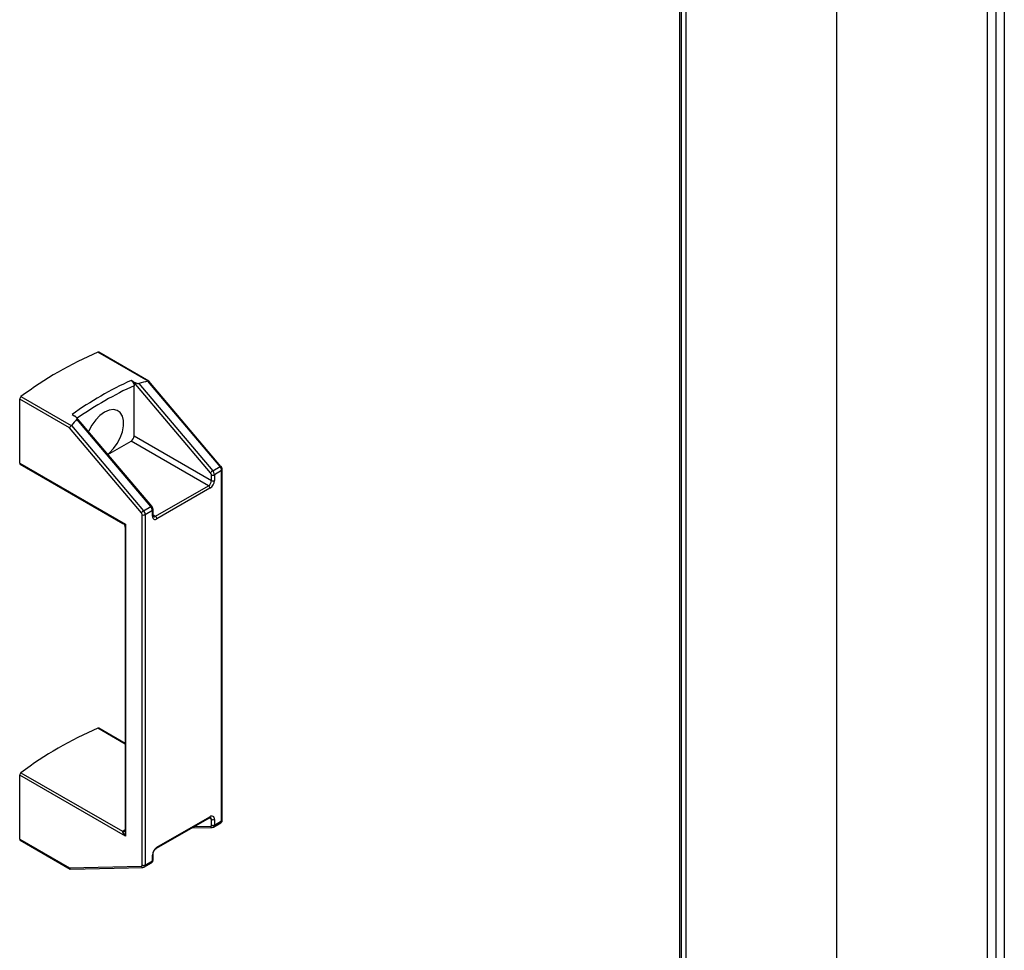
# Model space of a CAD drawing. Units: millimetres. Extents: x 136 to 767, y 16 to 575.
# Drawn here: x 710 to 733, y 236 to 258 of the extents above; entities that cross this region are included whole.
import ezdxf

# ---------------------------------------------------------------- set-up
doc = ezdxf.new("R2010")
doc.units = ezdxf.units.MM

msp = doc.modelspace()

# ---------------------------------------------------------------- linework, layer by layer
at = {"color": 7, "linetype": 'Continuous', "lineweight": 25}
for p, q in [((733.07, 278.197), (733.07, 232.541)), ((729.535, 272.473), (729.535, 234.003)), ((725.892, 232.797), (725.892, 272.234)), ((725.999, 232.735), (725.999, 272.171)), ((713.36, 249.45), (712.18, 250.131)), ((713.378, 249.451), (712.2, 250.131)), ((713.025, 249.43), (712.96, 249.468)), ((714.829, 247.3), (713.025, 249.43)), ((713.031, 248.167), (713.031, 249.345)), ((713.144, 249.398), (714.881, 247.347)), ((713.355, 249.448), (713.36, 249.45)), ((715.051, 247.445), (713.355, 249.448)), ((715.072, 247.45), (713.38, 249.449)), ((710.344, 247.525), (710.344, 249.03)), ((711.515, 248.354), (710.344, 249.03)), ((710.374, 249.088), (711.554, 248.407)), ((711.574, 248.668), (711.639, 248.63)), ((713.446, 246.512), (711.678, 248.599)), ((713.424, 246.506), (711.688, 248.557)), ((713.203, 246.361), (711.515, 248.354)), ((711.554, 248.407), (711.559, 248.411)), ((711.559, 248.411), (713.254, 246.408)), ((712.414, 247.73), (712.96, 248.045)), ((714.777, 246.996), (712.96, 248.045)), ((713.031, 248.167), (714.848, 247.118)), ((710.344, 247.525), (712.833, 246.088)), ((710.354, 247.502), (712.768, 246.109)), ((714.881, 247.347), (715.051, 247.445)), ((715.088, 247.351), (714.919, 247.253)), ((715.088, 239.121), (715.088, 247.351)), ((715.103, 239.141), (715.103, 247.371)), ((714.848, 247.118), (714.848, 247.253)), ((714.919, 247.253), (714.919, 247.118)), ((713.533, 246.277), (714.777, 246.996)), ((714.813, 246.935), (713.568, 246.216)), ((713.254, 246.408), (713.424, 246.506)), ((713.462, 246.412), (713.292, 246.314)), ((713.462, 246.277), (713.462, 246.412)), ((713.477, 246.298), (713.477, 246.432)), ((713.222, 238.084), (713.222, 246.314)), ((713.292, 246.314), (713.292, 238.084)), ((712.818, 246.022), (712.818, 238.865)), ((712.833, 246.088), (712.833, 238.758)), ((712.818, 240.939), (712.2, 241.296)), ((710.344, 238.69), (710.344, 240.195)), ((712.833, 238.758), (710.344, 240.195)), ((710.374, 240.253), (712.758, 238.877)), ((713.558, 238.477), (714.802, 239.195)), ((713.568, 238.5), (714.813, 239.218)), ((714.386, 238.955), (714.866, 238.968)), ((714.848, 239.023), (714.848, 239.157)), ((714.898, 238.977), (715.068, 239.075)), ((714.919, 239.157), (714.919, 239.023)), ((714.919, 239.023), (715.088, 239.121)), ((712.758, 238.877), (712.772, 238.888)), ((710.344, 238.69), (711.515, 238.014)), ((710.354, 238.667), (711.532, 237.988)), ((713.462, 238.182), (713.462, 238.316)), ((713.477, 238.202), (713.477, 238.337)), ((711.515, 238.014), (713.203, 238.059)), ((711.545, 237.984), (713.239, 238.029)), ((713.272, 238.038), (713.441, 238.136)), ((713.292, 238.084), (713.462, 238.182))]:
    msp.add_line(p, q, dxfattribs=at)
at = {"color": 8, "linetype": 'Continuous', "lineweight": 25}
for p, q in [((733.275, 278.116), (733.275, 232.637)), ((733.473, 278.038), (733.473, 232.73)), ((725.851, 232.821), (725.851, 272.257)), ((713.477, 246.31), (713.533, 246.277)), ((712.818, 240.927), (712.18, 241.296)), ((714.848, 239.157), (714.792, 239.189)), ((714.442, 238.987), (714.829, 238.998)), ((712.772, 238.888), (712.818, 238.922))]:
    msp.add_line(p, q, dxfattribs=at)
at = {"color": 7, "linetype": 'Continuous', "lineweight": 25, "flags": 128}
msp.add_lwpolyline([(712.411, 247.735), (712.445, 247.763), (712.546, 247.866), (712.636, 247.988), (712.707, 248.123), (712.758, 248.263), (712.784, 248.399), (712.784, 248.524), (712.758, 248.631), (712.707, 248.712), (712.636, 248.764), (712.546, 248.784), (712.445, 248.77), (712.338, 248.723), (712.23, 248.646), (712.129, 248.543), (712.04, 248.42), (711.968, 248.286), (711.96, 248.267)], dxfattribs=at)
at = {"color": 8, "linetype": 'Continuous', "lineweight": 25, "flags": 128}
for points in [[(715.051, 247.445), (715.057, 247.448), (715.063, 247.451), (715.067, 247.452), (715.071, 247.452), (715.072, 247.45)], [(715.088, 247.351), (715.095, 247.355), (715.099, 247.36), (715.102, 247.365), (715.103, 247.371), (715.103, 247.371)], [(713.424, 246.506), (713.431, 246.51), (713.436, 246.512), (713.441, 246.513), (713.444, 246.513), (713.446, 246.512)], [(713.462, 246.412), (713.468, 246.416), (713.473, 246.421), (713.476, 246.427), (713.477, 246.432), (713.477, 246.432)], [(714.813, 239.218), (714.812, 239.211), (714.81, 239.204), (714.807, 239.199), (714.802, 239.195), (714.802, 239.195)]]:
    msp.add_lwpolyline(points, dxfattribs=at)
at = {"color": 7, "linetype": 'Continuous', "lineweight": 25}
for centre, radius, start, end in [((715.58, 242.156), 8.669, 113.0899, 126.9048), ((712.19, 250.111), 0.0222, 63.2429, 116.9684), ((716.587, 241.585), 8.678, 114.7067, 125.288), ((710.422, 249.026), 0.078, 127.4833, 177.1227), ((712.877, 248.174), 0.154, 302.6103, 357.3897), ((710.369, 247.523), 0.025, 174.181, 234.5202), ((714.964, 247.203), 0.166, 120.1669, 144.5019), ((714.771, 247.249), 0.0772, 2.7223, 41.1379), ((714.765, 247.245), 0.154, 2.7206, 41.1355), ((714.934, 247.343), 0.154, 2.7206, 41.1355), ((714.695, 247.125), 0.154, 302.6103, 357.3897), ((714.688, 247.129), 0.231, 302.6062, 357.3938), ((714.883, 247.321), 0.0768, 242.6044, 297.3936), ((714.883, 247.187), 0.0768, 242.6044, 297.3936), ((714.736, 246.931), 0.0768, 2.6022, 57.3998), ((713.338, 246.265), 0.166, 120.1669, 144.5019), ((713.145, 246.31), 0.0772, 2.7223, 41.1379), ((713.138, 246.306), 0.154, 2.7206, 41.1355), ((713.308, 246.404), 0.154, 2.7206, 41.1355), ((713.257, 246.382), 0.0768, 242.6044, 297.3936), ((713.527, 246.267), 0.0655, 170.787, 309.2023), ((713.491, 246.213), 0.0768, 2.6022, 57.3998), ((715.58, 233.321), 8.669, 113.0899, 126.9048), ((712.19, 241.276), 0.0222, 63.2429, 116.9684), ((710.422, 240.191), 0.0781, 127.4869, 177.1191), ((714.854, 239.168), 0.0655, 350.787, 129.2023), ((714.827, 239.019), 0.0217, 276.4175, 9.6944), ((714.883, 239.225), 0.0768, 242.6044, 297.3936), ((714.883, 239.091), 0.0768, 242.6044, 297.3936), ((710.369, 238.688), 0.0251, 174.264, 234.4371), ((713.692, 238.306), 0.231, 122.6062, 177.3938), ((713.2, 238.08), 0.0217, 276.4175, 9.6944), ((713.257, 238.152), 0.0768, 242.6044, 297.3936)]:
    msp.add_arc(centre, radius, start, end, dxfattribs=at)
at = {"color": 8, "linetype": 'Continuous', "lineweight": 25}
for centre, radius, start, end in [((716.596, 241.573), 8.551, 114.6385, 124.9683), ((713.452, 246.3), 0.0252, 294.3884, 354.2889), ((713.504, 246.318), 0.0504, 246.0895, 305.5721), ((714.8, 239.163), 0.0479, 352.7734, 56.2883), ((714.868, 239.008), 0.0402, 195.2835, 267.0439), ((714.869, 239.018), 0.0503, 305.953, 5.65), ((715.039, 239.116), 0.0502, 305.6364, 5.6735), ((715.078, 239.144), 0.0252, 294.3884, 354.2889), ((712.786, 238.925), 0.0552, 240.2608, 305.2413), ((712.802, 238.929), 0.0502, 233.2492, 289.1017), ((713.543, 238.497), 0.0252, 306.0344, 5.6133), ((713.454, 238.338), 0.0233, 291.7454, 357.1089), ((713.242, 238.069), 0.0402, 195.2849, 266.9653), ((713.242, 238.079), 0.0503, 305.953, 5.65), ((713.412, 238.177), 0.0502, 305.6364, 5.6735), ((713.452, 238.205), 0.0252, 294.3884, 354.2889)]:
    msp.add_arc(centre, radius, start, end, dxfattribs=at)
at = {"color": 7, "linetype": 'Continuous', "lineweight": 25}
for centre, major_axis, ratio, start_param, end_param in [((724.803, 234.347), (-12.953, 14.369), 0.381749, 6.06376, 6.090002), ((713.347, 249.411), (0.0324, 0.0388), 0.425063, 6.209328, 7.003388), ((724.803, 234.347), (-12.953, 14.369), 0.381749, 0.03076, 0.057001), ((711.551, 248.374), (0.0324, 0.0388), 0.425063, 0.998147, 2.429971), ((712.868, 238.779), (0.109, -0.1), 0.264776, 3.197971, 4.629796), ((711.551, 238.034), (0.0125, 0.0494), 0.691524, 2.163391, 3.334315)]:
    msp.add_ellipse(centre, major_axis=major_axis, ratio=ratio, start_param=start_param, end_param=end_param, dxfattribs=at)
at = {"color": 8, "linetype": 'Continuous', "lineweight": 25}
for centre, major_axis, ratio, start_param, end_param in [((712.868, 246.109), (0.112, -0.014), 0.227696, 3.632886, 4.418366), ((712.868, 246.109), (0.044, 0.104), 0.227737, 1.864751, 2.679003), ((712.868, 238.779), (-0.032, 0.144), 0.264772, 0.867956, 1.653354)]:
    msp.add_ellipse(centre, major_axis=major_axis, ratio=ratio, start_param=start_param, end_param=end_param, dxfattribs=at)
at = {"color": 7, "linetype": 'Continuous', "lineweight": 25}
for points, knots in [([(712.96, 249.468), (712.968, 249.463), (712.984, 249.452), (713.005, 249.425), (713.021, 249.395), (713.03, 249.367), (713.03, 249.351), (713.031, 249.345)], [0, 0, 0, 0, 0.213167, 0.426331, 0.639993, 0.854829, 1, 1, 1, 1]), ([(713.025, 249.43), (713.045, 249.421), (713.07, 249.408), (713.107, 249.399), (713.125, 249.396), (713.138, 249.397), (713.143, 249.398), (713.144, 249.398)], [0, 0, 0, 0, 0.563323, 0.721426, 0.880589, 0.962815, 1, 1, 1, 1]), ([(711.688, 248.557), (711.689, 248.559), (711.693, 248.565), (711.693, 248.576), (711.683, 248.597), (711.663, 248.616), (711.645, 248.627), (711.639, 248.63)], [0, 0, 0, 0, 0.0779638, 0.1905333, 0.4013465, 0.8282275, 1, 1, 1, 1]), ([(715.103, 247.371), (715.102, 247.381), (715.1, 247.403), (715.087, 247.431), (715.076, 247.446), (715.072, 247.45)], [0, 0, 0, 0, 0.3629255, 0.7887573, 1, 1, 1, 1]), ([(713.477, 246.432), (713.476, 246.442), (713.474, 246.464), (713.461, 246.492), (713.45, 246.507), (713.446, 246.512)], [0, 0, 0, 0, 0.3629255, 0.7887573, 1, 1, 1, 1]), ([(712.765, 246.109), (712.768, 246.108), (712.781, 246.103), (712.799, 246.083), (712.816, 246.054), (712.817, 246.033), (712.817, 246.024)], [0, 0, 0, 0, 0.069478, 0.407708, 0.751753, 1, 1, 1, 1]), ([(713.483, 246.272), (713.483, 246.272), (713.482, 246.273), (713.481, 246.274), (713.477, 246.287), (713.477, 246.296), (713.477, 246.298)], [0, 0, 0, 0, 0.075234, 0.556615, 0.905196, 1, 1, 1, 1]), ([(714.802, 239.195), (714.807, 239.198), (714.819, 239.204), (714.827, 239.203), (714.827, 239.203), (714.827, 239.203)], [0, 0, 0, 0, 0.295151, 0.657741, 1, 1, 1, 1]), ([(714.866, 238.968), (714.875, 238.969), (714.887, 238.969), (714.896, 238.977), (714.898, 238.978)], [0, 0, 0, 0, 0.775464, 1, 1, 1, 1]), ([(715.067, 239.076), (715.073, 239.08), (715.086, 239.088), (715.098, 239.109), (715.103, 239.128), (715.103, 239.139), (715.103, 239.141)], [0, 0, 0, 0, 0.263545, 0.580501, 0.902198, 1, 1, 1, 1]), ([(713.477, 238.337), (713.477, 238.343), (713.478, 238.359), (713.487, 238.39), (713.504, 238.424), (713.527, 238.453), (713.546, 238.47), (713.555, 238.476), (713.558, 238.477)], [0, 0, 0, 0, 0.147451, 0.337047, 0.539376, 0.747005, 0.93344, 1, 1, 1, 1]), ([(713.239, 238.029), (713.249, 238.03), (713.26, 238.031), (713.269, 238.038), (713.271, 238.039)], [0, 0, 0, 0, 0.775464, 1, 1, 1, 1]), ([(713.441, 238.137), (713.447, 238.141), (713.46, 238.149), (713.472, 238.17), (713.476, 238.189), (713.477, 238.2), (713.477, 238.202)], [0, 0, 0, 0, 0.263545, 0.580501, 0.902198, 1, 1, 1, 1])]:
    msp.add_open_spline(points, degree=3, knots=knots, dxfattribs=at)

doc.saveas('drawing.dxf')
